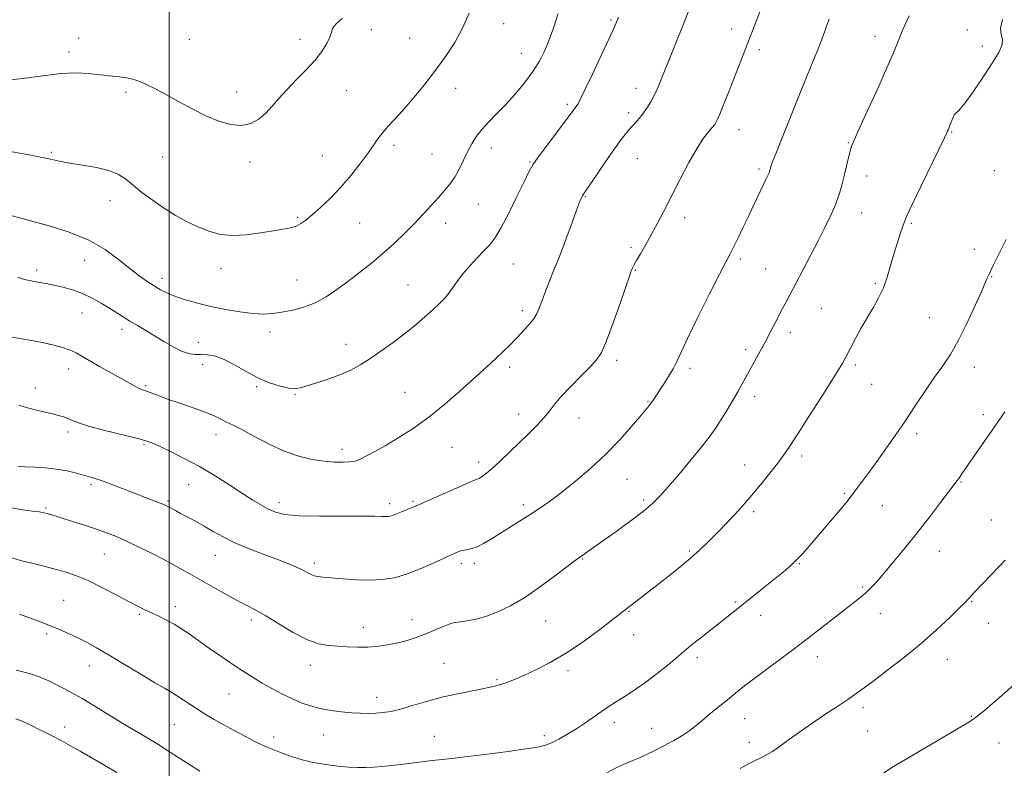
# Model space of a CAD drawing. Extents: x 2114800 to 2117700, y 339800 to 342700.
# Drawn here: x 2116448 to 2116789, y 341526 to 341785 of the extents above; entities that cross this region are included whole.
import ezdxf

# ---------------------------------------------------------------- set-up
doc = ezdxf.new("R2010")
doc.units = 0
doc.header["$MEASUREMENT"] = 0
for name, color, linetype, lineweight in [('32000', 7, 'Continuous', 0), ('DTM SPOT ELEVATION', 2, 'Continuous', 13), ('INDEX CONTOUR', 41, 'Continuous', 13), ('INTERMEDIATE CONTOUR', 44, 'Continuous', 0)]:
    doc.layers.add(name, color=color, linetype=linetype, lineweight=lineweight)

msp = doc.modelspace()

# ---------------------------------------------------------------- linework, layer by layer
at = {"layer": '32000', "flags": 128}
msp.add_lwpolyline([(2116500, 340000), (2116500, 342500)], dxfattribs=at)
at = {"layer": 'DTM SPOT ELEVATION'}
for p in [(2116652.74, 341784.92, 1022.2), (2116569.96, 341781.65, 1027.4), (2116615.65, 341783.65, 1025.2), (2116694.55, 341781.91, 1018.6), (2116776.02, 341781.51, 1012.4), (2116468.72, 341778.74, 1028.7), (2116507.03, 341778.31, 1029.1), (2116545.23, 341778.34, 1028.5), (2116583.18, 341778.74, 1027.1), (2116744.07, 341779.28, 1014.6), (2116704.11, 341774.72, 1017.6), (2116781.18, 341775.95, 1012.4), (2116465.34, 341773.89, 1028.4), (2116621.8, 341773.44, 1024.8), (2116599.12, 341761.35, 1025.3), (2116661.46, 341761.31, 1020.6), (2116485.07, 341759.95, 1027.7), (2116523.31, 341760.08, 1028.6), (2116561.42, 341760.57, 1027.2), (2116637.71, 341755.87, 1022.3), (2116658.86, 341752.96, 1020.4), (2116697.06, 341747.04, 1017.3), (2116770.57, 341746.28, 1011.9), (2116577.69, 341741.61, 1025.6), (2116611.4, 341740.69, 1023.4), (2116734.79, 341742.58, 1014.1), (2116459.21, 341739.25, 1026.2), (2116497.76, 341737.63, 1027.1), (2116552.99, 341738.12, 1026.9), (2116590.91, 341738.67, 1024.9), (2116527.97, 341735.91, 1027.5), (2116624.81, 341735.83, 1022.1), (2116661.92, 341736.99, 1019.1), (2116703.9, 341733.51, 1016.3), (2116741.22, 341731.08, 1013.4), (2116785.35, 341732.94, 1010.9), (2116643.87, 341723.95, 1019.9), (2116479.57, 341722.55, 1025.3), (2116606.86, 341721.2, 1023.1), (2116544.35, 341716.78, 1026.2), (2116739.46, 341718.29, 1013.3), (2116565.89, 341714.82, 1025.1), (2116595.55, 341714.64, 1023.4), (2116678.21, 341716.68, 1017.5), (2116756.57, 341714.65, 1011.8), (2116659.64, 341706.41, 1018.3), (2116778.37, 341705.68, 1010.6), (2116470.78, 341701.88, 1023.2), (2116619.06, 341700.65, 1021.1), (2116697.6, 341702.35, 1015.7), (2116454.24, 341698.54, 1022.4), (2116517.92, 341698.98, 1025.4), (2116661.17, 341698.48, 1017.9), (2116706.29, 341698.89, 1014.9), (2116497.49, 341695.63, 1024.5), (2116544.15, 341695.09, 1024.9), (2116582.64, 341693.39, 1022.9), (2116744.13, 341693.92, 1012.2), (2116784.42, 341696.26, 1009.9), (2116469.87, 341683.68, 1021.2), (2116622.17, 341684.47, 1020.4), (2116725.51, 341685.34, 1013.1), (2116762.86, 341682.08, 1011.1), (2116483.71, 341678.05, 1021.5), (2116534.89, 341677.16, 1023.5), (2116714.82, 341676.94, 1013.5), (2116510.04, 341673.53, 1022.7), (2116561.17, 341672.82, 1022.6), (2116699.33, 341671.05, 1014.4), (2116511.53, 341665.78, 1021.4), (2116654.78, 341667.38, 1017.6), (2116737.31, 341665.73, 1011.7), (2116465.24, 341664.33, 1019.4), (2116617.73, 341664.88, 1019.6), (2116680.13, 341664.6, 1015.6), (2116778.35, 341664.91, 1009.3), (2116742.86, 341659.05, 1011.2), (2116453.78, 341657.79, 1018.6), (2116491.93, 341658.53, 1020.2), (2116530.21, 341658.18, 1021.8), (2116543.47, 341655.58, 1021.9), (2116581.53, 341656.31, 1020.9), (2116665.61, 341653.15, 1016.1), (2116702.44, 341654.82, 1013.5), (2116620.85, 341648.72, 1018.7), (2116641.74, 341647.42, 1017.2), (2116781.51, 341648.58, 1008.4), (2116464.98, 341642.58, 1017.6), (2116758.45, 341641.93, 1009.6), (2116516.15, 341641.68, 1019.4), (2116491.35, 341638.21, 1017.8), (2116559.81, 341636.61, 1020.5), (2116597.81, 341637.27, 1019.1), (2116606.98, 341632.21, 1018.5), (2116718.69, 341634.23, 1011.6), (2116698.95, 341631.17, 1012.7), (2116658.32, 341626.23, 1015.2), (2116773.84, 341625.32, 1007.9), (2116472.97, 341624.33, 1015.7), (2116506.76, 341624.34, 1017.1), (2116733.52, 341621.37, 1010.2), (2116499.63, 341618.67, 1016.2), (2116537.94, 341618.14, 1018.5), (2116584.31, 341618.62, 1018.2), (2116664.1, 341619.05, 1014.3), (2116457.39, 341616.31, 1014.2), (2116576.21, 341617.72, 1018.4), (2116622.42, 341617.46, 1016.4), (2116702.06, 341615.02, 1011.7), (2116746.65, 341617.07, 1009.1), (2116784.27, 341612.14, 1006.8), (2116679.91, 341601.36, 1012.2), (2116766.3, 341601.3, 1007.3), (2116477.61, 341600.35, 1013.1), (2116515.97, 341599.91, 1015.2), (2116643.03, 341598.63, 1013.9), (2116550.19, 341597.29, 1016.4), (2116601.07, 341597.16, 1015.6), (2116605.55, 341597.13, 1015.6), (2116717.92, 341597.09, 1009.9), (2116739.74, 341588.98, 1008.2), (2116463.53, 341584.31, 1010.9), (2116777.5, 341583.94, 1005.9), (2116502.09, 341582.21, 1012.5), (2116659.01, 341580.57, 1011.9), (2116695.73, 341583.73, 1010.2), (2116489.84, 341579.57, 1011.8), (2116528.44, 341577.57, 1013.6), (2116583.94, 341577.63, 1014.6), (2116630.13, 341577.2, 1013.2), (2116704.56, 341579.23, 1009.4), (2116745.9, 341579.76, 1007.3), (2116567.13, 341575.05, 1014.6), (2116783.3, 341576.36, 1005.3), (2116457.68, 341572.72, 1009.7), (2116660.58, 341572.45, 1011.4), (2116682.59, 341564.52, 1009.6), (2116724.14, 341564.85, 1007.4), (2116769.07, 341564, 1005.3), (2116472.37, 341561.66, 1009.3), (2116548.78, 341561.93, 1013.4), (2116595.05, 341562.53, 1012.9), (2116613.31, 341556.95, 1012.2), (2116637.94, 341560.08, 1011.6), (2116520.64, 341551.95, 1011.1), (2116571.78, 341550.81, 1012.6), (2116739.87, 341547.22, 1005.6), (2116699, 341543.44, 1007.2), (2116777.32, 341544.28, 1004.1), (2116463.9, 341540.6, 1006.6), (2116501.79, 341541.4, 1009.1), (2116653.92, 341542.16, 1009.5), (2116666.82, 341540.09, 1008.8), (2116536.19, 341537.12, 1010.5), (2116553.43, 341537.84, 1011.2), (2116591.71, 341537.36, 1010.9), (2116629.7, 341537.52, 1010.4), (2116741.43, 341539.16, 1005.1), (2116700.58, 341535.22, 1006.6), (2116786.88, 341535.09, 1003.2)]:
    msp.add_point(p, dxfattribs=at)
at = {"layer": 'INDEX CONTOUR'}
for points in [[(2116444.283, 341675.589, 1020), (2116449.059, 341674.812, 1020), (2116453.092, 341674.105, 1020), (2116456.691, 341673.381, 1020), (2116460.085, 341672.573, 1020), (2116463.169, 341671.705, 1020), (2116465.754, 341670.818, 1020), (2116467.791, 341669.912, 1020), (2116469.778, 341668.811, 1020), (2116472.352, 341667.293, 1020), (2116475.912, 341665.244, 1020), (2116486.274, 341659.378, 1020), (2116488.134, 341658.339, 1020), (2116489.428, 341657.671, 1020), (2116490.43, 341657.244, 1020), (2116492.561, 341656.495, 1020), (2116496.503, 341655.002, 1020), (2116499.764, 341653.836, 1020), (2116504.032, 341652.387, 1020), (2116508.65, 341650.808, 1020), (2116512.784, 341649.294, 1020), (2116515.8, 341648.003, 1020), (2116517.866, 341646.969, 1020), (2116519.355, 341646.191, 1020), (2116522.404, 341644.821, 1020), (2116525.145, 341643.421, 1020), (2116529.297, 341641.138, 1020), (2116534.396, 341638.431, 1020), (2116539.761, 341635.94, 1020), (2116544.822, 341634.166, 1020), (2116549.439, 341633.066, 1020), (2116553.577, 341632.457, 1020), (2116557.191, 341632.173, 1020), (2116560.17, 341632.113, 1020), (2116562.39, 341632.19, 1020), (2116563.838, 341632.353, 1020), (2116564.95, 341632.682, 1020), (2116566.273, 341633.292, 1020), (2116568.271, 341634.293, 1020), (2116571.072, 341635.772, 1020), (2116574.722, 341637.812, 1020), (2116579.212, 341640.481, 1020), (2116584.321, 341643.783, 1020), (2116589.775, 341647.708, 1020), (2116595.28, 341652.155, 1020), (2116600.459, 341656.664, 1020), (2116611.099, 341666.259, 1020), (2116613.408, 341668.377, 1020), (2116615.617, 341670.467, 1020), (2116617.81, 341672.614, 1020), (2116620.018, 341674.844, 1020), (2116622.23, 341677.16, 1020), (2116624.277, 341679.452, 1020), (2116625.946, 341681.583, 1020), (2116627.116, 341683.51, 1020), (2116628.025, 341685.554, 1020), (2116630.271, 341691.466, 1020), (2116631.668, 341695.056, 1020), (2116632.926, 341698.207, 1020), (2116634.754, 341702.641, 1020), (2116635.891, 341705.594, 1020), (2116637.498, 341709.97, 1020), (2116639.292, 341714.922, 1020), (2116640.869, 341719.239, 1020), (2116641.923, 341722.005, 1020), (2116642.539, 341723.477, 1020), (2116642.905, 341724.208, 1020), (2116643.245, 341724.77, 1020), (2116643.944, 341725.808, 1020), (2116647.942, 341731.685, 1020), (2116651.009, 341736.17, 1020), (2116653.976, 341740.421, 1020), (2116656.334, 341743.649, 1020), (2116658.161, 341745.982, 1020), (2116659.684, 341747.78, 1020), (2116661.097, 341749.365, 1020), (2116662.463, 341750.92, 1020), (2116663.815, 341752.591, 1020), (2116665.174, 341754.5, 1020), (2116666.518, 341756.668, 1020), (2116667.818, 341759.091, 1020), (2116669.097, 341761.868, 1020), (2116670.607, 341765.506, 1020), (2116678.414, 341785.029, 1020), (2116681.128, 341791.868, 1020)], [(2116448.246, 341579.53, 1010), (2116455.684, 341576.761, 1010), (2116461.234, 341574.602, 1010), (2116465.225, 341572.919, 1010), (2116468.402, 341571.428, 1010), (2116471.465, 341569.849, 1010), (2116474.92, 341567.923, 1010), (2116479.226, 341565.399, 1010), (2116484.59, 341562.178, 1010), (2116490.217, 341558.785, 1010), (2116495.06, 341555.895, 1010), (2116498.374, 341553.983, 1010), (2116500.628, 341552.704, 1010), (2116502.593, 341551.514, 1010), (2116504.879, 341549.992, 1010), (2116507.451, 341548.233, 1010), (2116510.113, 341546.46, 1010), (2116512.744, 341544.828, 1010), (2116515.526, 341543.218, 1010), (2116518.714, 341541.442, 1010), (2116522.449, 341539.392, 1010), (2116526.399, 341537.27, 1010), (2116530.119, 341535.354, 1010), (2116533.295, 341533.846, 1010), (2116536.156, 341532.634, 1010), (2116539.063, 341531.527, 1010), (2116542.312, 341530.387, 1010), (2116545.938, 341529.275, 1010), (2116549.912, 341528.307, 1010), (2116554.147, 341527.57, 1010), (2116558.34, 341527.055, 1010), (2116562.134, 341526.727, 1010), (2116565.291, 341526.554, 1010), (2116568.046, 341526.528, 1010), (2116570.759, 341526.644, 1010), (2116573.705, 341526.89, 1010), (2116576.848, 341527.233, 1010), (2116580.071, 341527.632, 1010), (2116586.536, 341528.471, 1010), (2116589.88, 341528.877, 1010), (2116597.728, 341529.737, 1010), (2116603.192, 341530.366, 1010), (2116610.055, 341531.211, 1010), (2116617.247, 341532.142, 1010), (2116623.382, 341532.981, 1010), (2116627.467, 341533.621, 1010), (2116630.091, 341534.239, 1010), (2116632.238, 341535.079, 1010), (2116634.703, 341536.33, 1010), (2116637.53, 341537.954, 1010), (2116640.575, 341539.855, 1010), (2116643.689, 341541.925, 1010), (2116646.7, 341544, 1010), (2116649.433, 341545.903, 1010), (2116651.782, 341547.514, 1010), (2116653.929, 341548.936, 1010), (2116656.124, 341550.329, 1010), (2116658.596, 341551.861, 1010), (2116661.472, 341553.715, 1010), (2116664.855, 341556.086, 1010), (2116668.717, 341559.029, 1010), (2116672.506, 341562.064, 1010), (2116675.537, 341564.578, 1010), (2116678.742, 341567.349, 1010), (2116680.501, 341568.809, 1010), (2116683.333, 341571.064, 1010), (2116693.273, 341578.882, 1010), (2116706.065, 341589.096, 1010), (2116709.512, 341591.873, 1010), (2116712.393, 341594.237, 1010), (2116714.808, 341596.323, 1010), (2116716.966, 341598.361, 1010), (2116719.075, 341600.569, 1010), (2116721.334, 341603.117, 1010), (2116723.943, 341606.158, 1010), (2116730.041, 341613.333, 1010), (2116732.599, 341616.383, 1010), (2116734.299, 341618.464, 1010), (2116735.467, 341619.96, 1010), (2116738.129, 341623.453, 1010), (2116740.217, 341626.221, 1010), (2116742.963, 341629.949, 1010), (2116746.394, 341634.721, 1010), (2116750.255, 341640.207, 1010), (2116754.219, 341645.969, 1010), (2116758.005, 341651.605, 1010), (2116761.507, 341656.848, 1010), (2116764.663, 341661.467, 1010), (2116767.464, 341665.406, 1010), (2116770.113, 341669.318, 1010), (2116772.867, 341674.03, 1010), (2116775.861, 341680.012, 1010), (2116778.749, 341686.303, 1010), (2116781.063, 341691.584, 1010), (2116782.523, 341694.98, 1010), (2116783.595, 341697.388, 1010), (2116784.932, 341700.151, 1010), (2116786.991, 341704.233, 1010), (2116789.453, 341709.085, 1010)]]:
    msp.add_polyline3d(points, dxfattribs=at)
at = {"layer": 'INTERMEDIATE CONTOUR'}
for points in [[(2116447.973, 341651.807, 1018), (2116451.056, 341650.899, 1018), (2116454.136, 341650.103, 1018), (2116457.075, 341649.405, 1018), (2116459.666, 341648.803, 1018), (2116461.763, 341648.281, 1018), (2116463.472, 341647.78, 1018), (2116464.963, 341647.225, 1018), (2116466.491, 341646.547, 1018), (2116468.659, 341645.684, 1018), (2116472.157, 341644.575, 1018), (2116477.33, 341643.212, 1018), (2116488.195, 341640.548, 1018), (2116491.546, 341639.636, 1018), (2116493.953, 341638.778, 1018), (2116496.605, 341637.601, 1018), (2116500.419, 341635.808, 1018), (2116505.205, 341633.432, 1018), (2116510.499, 341630.583, 1018), (2116515.857, 341627.41, 1018), (2116520.927, 341624.211, 1018), (2116525.377, 341621.32, 1018), (2116528.974, 341618.999, 1018), (2116531.879, 341617.209, 1018), (2116534.351, 341615.84, 1018), (2116536.763, 341614.797, 1018), (2116539.946, 341614.058, 1018), (2116544.841, 341613.619, 1018), (2116551.927, 341613.455, 1018), (2116559.825, 341613.455, 1018), (2116566.689, 341613.49, 1018), (2116571.128, 341613.46, 1018), (2116573.556, 341613.392, 1018), (2116574.841, 341613.341, 1018), (2116575.728, 341613.359, 1018), (2116576.466, 341613.464, 1018), (2116577.185, 341613.669, 1018), (2116578.003, 341613.983, 1018), (2116580.278, 341614.933, 1018), (2116581.95, 341615.6, 1018), (2116584.39, 341616.592, 1018), (2116588.02, 341618.138, 1018), (2116592.983, 341620.325, 1018), (2116598.296, 341622.69, 1018), (2116602.696, 341624.633, 1018), (2116605.271, 341625.726, 1018), (2116606.511, 341626.232, 1018), (2116607.259, 341626.585, 1018), (2116608.238, 341627.182, 1018), (2116609.701, 341628.262, 1018), (2116611.781, 341630.027, 1018), (2116614.538, 341632.585, 1018), (2116617.743, 341635.674, 1018), (2116624.311, 341642.073, 1018), (2116627.197, 341644.948, 1018), (2116629.577, 341647.483, 1018), (2116631.407, 341649.688, 1018), (2116633.171, 341651.928, 1018), (2116635.486, 341654.659, 1018), (2116638.732, 341658.141, 1018), (2116642.353, 341661.858, 1018), (2116645.556, 341665.097, 1018), (2116647.791, 341667.487, 1018), (2116649.47, 341670.017, 1018), (2116651.244, 341674.014, 1018), (2116653.56, 341680.26, 1018), (2116656.032, 341687.352, 1018), (2116659.239, 341696.78, 1018), (2116659.75, 341698.232, 1018), (2116659.969, 341698.762, 1018), (2116660.229, 341699.298, 1018), (2116660.722, 341700.222, 1018), (2116661.601, 341701.777, 1018), (2116662.972, 341704.136, 1018), (2116664.73, 341707.19, 1018), (2116666.72, 341710.756, 1018), (2116668.833, 341714.708, 1018), (2116671.137, 341719.152, 1018), (2116676.698, 341729.999, 1018), (2116679.734, 341735.742, 1018), (2116682.522, 341740.655, 1018), (2116684.791, 341744.124, 1018), (2116686.526, 341746.361, 1018), (2116687.773, 341747.784, 1018), (2116688.628, 341748.851, 1018), (2116689.379, 341750.176, 1018), (2116690.363, 341752.41, 1018), (2116691.818, 341755.986, 1018), (2116693.593, 341760.457, 1018), (2116701.713, 341781.275, 1018), (2116704.8, 341789.294, 1018)], [(2116442.948, 341764.005, 1028), (2116449.446, 341764.712, 1028), (2116456.198, 341765.718, 1028), (2116462.505, 341766.514, 1028), (2116467.791, 341766.725, 1028), (2116471.985, 341766.506, 1028), (2116475.141, 341766.146, 1028), (2116477.372, 341765.876, 1028), (2116479.008, 341765.696, 1028), (2116481.973, 341765.384, 1028), (2116483.6, 341765.181, 1028), (2116485.23, 341764.927, 1028), (2116486.816, 341764.598, 1028), (2116488.478, 341764.124, 1028), (2116490.38, 341763.426, 1028), (2116492.68, 341762.421, 1028), (2116495.516, 341761.026, 1028), (2116499.022, 341759.16, 1028), (2116503.249, 341756.811, 1028), (2116507.92, 341754.265, 1028), (2116512.671, 341751.882, 1028), (2116517.19, 341749.99, 1028), (2116521.344, 341748.802, 1028), (2116525.047, 341748.502, 1028), (2116528.245, 341749.199, 1028), (2116531.008, 341750.703, 1028), (2116533.439, 341752.751, 1028), (2116535.672, 341755.128, 1028), (2116537.972, 341757.813, 1028), (2116540.636, 341760.832, 1028), (2116543.833, 341764.171, 1028), (2116547.22, 341767.645, 1028), (2116550.324, 341771.026, 1028), (2116552.758, 341774.113, 1028), (2116554.486, 341776.804, 1028), (2116555.553, 341779.025, 1028), (2116556.098, 341780.757, 1028), (2116556.617, 341782.214, 1028), (2116557.699, 341783.666, 1028), (2116559.811, 341785.469, 1028)], [(2116444.064, 341599.455, 1012), (2116448.618, 341598.178, 1012), (2116452.987, 341597.046, 1012), (2116457.104, 341596.008, 1012), (2116460.9, 341595.039, 1012), (2116464.391, 341594.07, 1012), (2116467.929, 341592.873, 1012), (2116471.954, 341591.177, 1012), (2116476.702, 341588.845, 1012), (2116481.621, 341586.264, 1012), (2116485.957, 341583.954, 1012), (2116489.18, 341582.294, 1012), (2116491.636, 341581.1, 1012), (2116496.394, 341578.865, 1012), (2116499.064, 341577.536, 1012), (2116501.706, 341576.094, 1012), (2116504.218, 341574.539, 1012), (2116506.878, 341572.733, 1012), (2116513.984, 341567.755, 1012), (2116518.264, 341564.792, 1012), (2116522.36, 341561.992, 1012), (2116525.878, 341559.639, 1012), (2116529.017, 341557.629, 1012), (2116532.126, 341555.758, 1012), (2116535.463, 341553.875, 1012), (2116538.937, 341552.043, 1012), (2116542.366, 341550.378, 1012), (2116545.634, 341548.973, 1012), (2116548.869, 341547.832, 1012), (2116552.262, 341546.934, 1012), (2116555.924, 341546.257, 1012), (2116559.646, 341545.777, 1012), (2116563.14, 341545.465, 1012), (2116566.192, 341545.299, 1012), (2116568.893, 341545.262, 1012), (2116571.412, 341545.343, 1012), (2116573.934, 341545.551, 1012), (2116576.717, 341545.987, 1012), (2116580.04, 341546.774, 1012), (2116584.131, 341547.977, 1012), (2116589.02, 341549.44, 1012), (2116594.689, 341550.945, 1012), (2116600.986, 341552.32, 1012), (2116607.228, 341553.567, 1012), (2116612.599, 341554.727, 1012), (2116616.56, 341555.859, 1012), (2116619.696, 341557.08, 1012), (2116622.866, 341558.521, 1012), (2116626.781, 341560.331, 1012), (2116631.528, 341562.731, 1012), (2116637.043, 341565.957, 1012), (2116643.114, 341570.059, 1012), (2116648.937, 341574.323, 1012), (2116653.559, 341577.846, 1012), (2116671.48, 341591.802, 1012), (2116675.961, 341595.362, 1012), (2116680.119, 341598.785, 1012), (2116683.543, 341601.801, 1012), (2116686.544, 341604.672, 1012), (2116689.616, 341607.793, 1012), (2116693.128, 341611.459, 1012), (2116696.942, 341615.564, 1012), (2116700.798, 341619.9, 1012), (2116704.45, 341624.245, 1012), (2116707.711, 341628.316, 1012), (2116710.407, 341631.816, 1012), (2116712.514, 341634.671, 1012), (2116714.592, 341637.683, 1012), (2116717.348, 341641.881, 1012), (2116721.207, 341647.863, 1012), (2116725.466, 341654.516, 1012), (2116729.137, 341660.302, 1012), (2116731.481, 341664.063, 1012), (2116732.745, 341666.169, 1012), (2116733.421, 341667.373, 1012), (2116733.96, 341668.374, 1012), (2116737.252, 341674.66, 1012), (2116739.204, 341678.294, 1012), (2116741.321, 341682.046, 1012), (2116743.402, 341685.529, 1012), (2116745.324, 341688.872, 1012), (2116746.982, 341692.333, 1012), (2116748.317, 341696.097, 1012), (2116749.447, 341700.051, 1012), (2116750.537, 341704.007, 1012), (2116751.696, 341707.762, 1012), (2116752.806, 341711.05, 1012), (2116754.317, 341715.366, 1012), (2116755.18, 341717.457, 1012), (2116756.918, 341721.203, 1012), (2116759.893, 341727.387, 1012), (2116768.052, 341744.183, 1012), (2116768.765, 341745.686, 1012), (2116769.183, 341746.63, 1012), (2116769.446, 341747.261, 1012), (2116769.826, 341748.241, 1012), (2116770.343, 341749.62, 1012), (2116770.927, 341751.07, 1012), (2116771.487, 341752.17, 1012), (2116772.033, 341752.748, 1012), (2116772.987, 341753.62, 1012), (2116774.869, 341755.854, 1012), (2116777.964, 341760.108, 1012), (2116781.595, 341765.417, 1012), (2116784.849, 341770.408, 1012), (2116786.995, 341774.024, 1012), (2116788.043, 341776.466, 1012), (2116788.184, 341778.251, 1012), (2116787.726, 341779.909, 1012), (2116787.425, 341782.024, 1012), (2116788.149, 341785.194, 1012)], [(2116444.925, 341616.413, 1014), (2116449.324, 341615.674, 1014), (2116452.792, 341615.233, 1014), (2116455.14, 341614.901, 1014), (2116456.667, 341614.613, 1014), (2116457.795, 341614.334, 1014), (2116458.945, 341614.016, 1014), (2116460.541, 341613.54, 1014), (2116463.005, 341612.776, 1014), (2116466.577, 341611.646, 1014), (2116470.754, 341610.301, 1014), (2116474.847, 341608.947, 1014), (2116478.384, 341607.709, 1014), (2116481.743, 341606.392, 1014), (2116485.518, 341604.719, 1014), (2116490.097, 341602.518, 1014), (2116495.038, 341600.033, 1014), (2116499.696, 341597.613, 1014), (2116503.624, 341595.502, 1014), (2116507.183, 341593.521, 1014), (2116515.254, 341588.924, 1014), (2116519.732, 341586.396, 1014), (2116523.773, 341584.175, 1014), (2116529.972, 341580.922, 1014), (2116533.429, 341578.951, 1014), (2116537.89, 341576.234, 1014), (2116542.868, 341573.281, 1014), (2116547.625, 341570.814, 1014), (2116551.611, 341569.367, 1014), (2116555.02, 341568.718, 1014), (2116558.235, 341568.457, 1014), (2116561.569, 341568.258, 1014), (2116565.071, 341568.138, 1014), (2116568.724, 341568.198, 1014), (2116572.481, 341568.51, 1014), (2116576.17, 341569.043, 1014), (2116579.592, 341569.736, 1014), (2116582.621, 341570.545, 1014), (2116585.415, 341571.481, 1014), (2116588.207, 341572.571, 1014), (2116591.129, 341573.8, 1014), (2116593.916, 341574.988, 1014), (2116596.2, 341575.913, 1014), (2116597.775, 341576.43, 1014), (2116599.069, 341576.683, 1014), (2116600.669, 341576.894, 1014), (2116603.034, 341577.262, 1014), (2116606.101, 341577.899, 1014), (2116609.679, 341578.893, 1014), (2116613.626, 341580.35, 1014), (2116618.013, 341582.443, 1014), (2116622.962, 341585.356, 1014), (2116628.429, 341589.106, 1014), (2116633.702, 341593.014, 1014), (2116637.907, 341596.232, 1014), (2116640.425, 341598.141, 1014), (2116641.668, 341599.043, 1014), (2116642.916, 341599.876, 1014), (2116643.646, 341600.379, 1014), (2116654.923, 341608.433, 1014), (2116659.744, 341611.926, 1014), (2116664.061, 341615.191, 1014), (2116667.173, 341617.811, 1014), (2116669.682, 341620.338, 1014), (2116672.516, 341623.564, 1014), (2116676.312, 341627.999, 1014), (2116680.527, 341632.997, 1014), (2116684.326, 341637.629, 1014), (2116687.098, 341641.219, 1014), (2116689.121, 341644.108, 1014), (2116690.897, 341646.891, 1014), (2116692.813, 341650.011, 1014), (2116694.788, 341653.299, 1014), (2116696.623, 341656.431, 1014), (2116698.185, 341659.185, 1014), (2116704.395, 341670.473, 1014), (2116706.224, 341673.881, 1014), (2116708.061, 341677.412, 1014), (2116709.85, 341680.897, 1014), (2116711.535, 341684.15, 1014), (2116713.109, 341687.102, 1014), (2116714.759, 341690.158, 1014), (2116716.72, 341693.84, 1014), (2116719.142, 341698.487, 1014), (2116724.476, 341708.861, 1014), (2116726.856, 341713.522, 1014), (2116728.882, 341717.68, 1014), (2116730.516, 341721.458, 1014), (2116731.749, 341724.973, 1014), (2116732.69, 341728.302, 1014), (2116733.478, 341731.518, 1014), (2116734.897, 341737.444, 1014), (2116735.458, 341739.68, 1014), (2116735.95, 341741.337, 1014), (2116736.805, 341743.45, 1014), (2116738.555, 341747.313, 1014), (2116741.498, 341753.702, 1014), (2116744.995, 341761.333, 1014), (2116748.173, 341768.404, 1014), (2116750.406, 341773.609, 1014), (2116752.052, 341777.627, 1014), (2116753.716, 341781.635, 1014), (2116755.82, 341786.444, 1014)], [(2116445.656, 341739.386, 1026), (2116451.015, 341738.435, 1026), (2116455.517, 341737.576, 1026), (2116458.999, 341736.828, 1026), (2116462.081, 341736.152, 1026), (2116465.575, 341735.501, 1026), (2116470.019, 341734.816, 1026), (2116474.838, 341734.004, 1026), (2116479.179, 341732.964, 1026), (2116482.44, 341731.609, 1026), (2116485.02, 341729.904, 1026), (2116487.566, 341727.829, 1026), (2116490.598, 341725.398, 1026), (2116494.119, 341722.755, 1026), (2116498.005, 341720.08, 1026), (2116502.119, 341717.538, 1026), (2116506.275, 341715.247, 1026), (2116510.276, 341713.313, 1026), (2116514.02, 341711.833, 1026), (2116517.787, 341710.878, 1026), (2116521.952, 341710.513, 1026), (2116526.722, 341710.745, 1026), (2116531.623, 341711.35, 1026), (2116536.013, 341712.049, 1026), (2116539.406, 341712.629, 1026), (2116541.933, 341713.154, 1026), (2116543.881, 341713.754, 1026), (2116545.55, 341714.572, 1026), (2116547.291, 341715.791, 1026), (2116549.471, 341717.601, 1026), (2116552.345, 341720.146, 1026), (2116555.734, 341723.363, 1026), (2116559.353, 341727.14, 1026), (2116562.92, 341731.306, 1026), (2116566.185, 341735.465, 1026), (2116568.904, 341739.161, 1026), (2116572.5, 341744.329, 1026), (2116573.956, 341746.241, 1026), (2116575.616, 341748.109, 1026), (2116577.729, 341750.352, 1026), (2116580.527, 341753.418, 1026), (2116584.121, 341757.591, 1026), (2116588.15, 341762.495, 1026), (2116592.136, 341767.591, 1026), (2116595.687, 341772.469, 1026), (2116598.764, 341777.244, 1026), (2116601.416, 341782.157, 1026), (2116603.687, 341787.324, 1026)], [(2116445.688, 341717.328, 1024), (2116448.387, 341716.564, 1024), (2116452.559, 341715.433, 1024), (2116458.523, 341713.8, 1024), (2116465.442, 341711.622, 1024), (2116472.196, 341708.879, 1024), (2116477.887, 341705.627, 1024), (2116482.53, 341702.224, 1024), (2116486.365, 341699.098, 1024), (2116489.61, 341696.584, 1024), (2116492.395, 341694.622, 1024), (2116494.828, 341693.054, 1024), (2116497.056, 341691.732, 1024), (2116499.384, 341690.549, 1024), (2116502.155, 341689.408, 1024), (2116505.635, 341688.236, 1024), (2116509.776, 341687.057, 1024), (2116514.456, 341685.921, 1024), (2116519.494, 341684.886, 1024), (2116524.482, 341684.043, 1024), (2116528.955, 341683.493, 1024), (2116532.61, 341683.311, 1024), (2116535.791, 341683.471, 1024), (2116539.004, 341683.922, 1024), (2116542.628, 341684.639, 1024), (2116546.539, 341685.705, 1024), (2116550.485, 341687.232, 1024), (2116554.28, 341689.29, 1024), (2116558.01, 341691.797, 1024), (2116561.826, 341694.63, 1024), (2116565.829, 341697.68, 1024), (2116569.916, 341700.897, 1024), (2116573.935, 341704.241, 1024), (2116577.759, 341707.672, 1024), (2116581.355, 341711.124, 1024), (2116584.714, 341714.529, 1024), (2116587.823, 341717.811, 1024), (2116590.641, 341720.872, 1024), (2116593.124, 341723.608, 1024), (2116595.25, 341725.982, 1024), (2116597.09, 341728.227, 1024), (2116598.74, 341730.646, 1024), (2116600.282, 341733.445, 1024), (2116601.759, 341736.464, 1024), (2116603.204, 341739.446, 1024), (2116604.668, 341742.198, 1024), (2116606.281, 341744.763, 1024), (2116608.192, 341747.244, 1024), (2116610.515, 341749.761, 1024), (2116613.237, 341752.499, 1024), (2116616.307, 341755.656, 1024), (2116619.628, 341759.341, 1024), (2116622.904, 341763.294, 1024), (2116625.79, 341767.161, 1024), (2116628.045, 341770.716, 1024), (2116629.834, 341774.224, 1024), (2116631.424, 341778.077, 1024), (2116633.018, 341782.515, 1024), (2116634.554, 341787.171, 1024)], [(2116447.672, 341696.09, 1022), (2116449.921, 341695.314, 1022), (2116451.664, 341694.882, 1022), (2116453.311, 341694.594, 1022), (2116455.21, 341694.279, 1022), (2116457.472, 341693.871, 1022), (2116460.146, 341693.33, 1022), (2116463.244, 341692.615, 1022), (2116466.61, 341691.664, 1022), (2116470.049, 341690.414, 1022), (2116473.381, 341688.842, 1022), (2116476.499, 341687.096, 1022), (2116479.311, 341685.363, 1022), (2116484.079, 341682.315, 1022), (2116486.436, 341680.858, 1022), (2116489.035, 341679.327, 1022), (2116491.885, 341677.667, 1022), (2116494.95, 341675.829, 1022), (2116498.163, 341673.83, 1022), (2116501.332, 341671.935, 1022), (2116504.233, 341670.474, 1022), (2116506.718, 341669.676, 1022), (2116508.931, 341669.373, 1022), (2116511.09, 341669.298, 1022), (2116513.402, 341669.18, 1022), (2116516.016, 341668.728, 1022), (2116519.07, 341667.649, 1022), (2116522.644, 341665.781, 1022), (2116526.588, 341663.488, 1022), (2116530.697, 341661.269, 1022), (2116534.743, 341659.533, 1022), (2116538.424, 341658.349, 1022), (2116541.416, 341657.695, 1022), (2116543.578, 341657.548, 1022), (2116545.499, 341657.864, 1022), (2116547.952, 341658.596, 1022), (2116551.46, 341659.684, 1022), (2116555.57, 341661.022, 1022), (2116559.58, 341662.489, 1022), (2116562.989, 341664.017, 1022), (2116566.093, 341665.744, 1022), (2116569.391, 341667.858, 1022), (2116573.234, 341670.481, 1022), (2116577.4, 341673.46, 1022), (2116581.521, 341676.571, 1022), (2116585.28, 341679.608, 1022), (2116588.563, 341682.425, 1022), (2116591.309, 341684.89, 1022), (2116593.492, 341686.935, 1022), (2116595.25, 341688.743, 1022), (2116596.757, 341690.558, 1022), (2116598.195, 341692.586, 1022), (2116599.768, 341694.865, 1022), (2116601.689, 341697.397, 1022), (2116604.069, 341700.134, 1022), (2116606.626, 341702.84, 1022), (2116608.977, 341705.236, 1022), (2116610.878, 341707.234, 1022), (2116612.644, 341709.527, 1022), (2116614.729, 341713.004, 1022), (2116617.412, 341718.17, 1022), (2116620.267, 341723.996, 1022), (2116622.698, 341729.073, 1022), (2116624.33, 341732.429, 1022), (2116625.7, 341734.85, 1022), (2116627.57, 341737.559, 1022), (2116630.436, 341741.403, 1022), (2116636.596, 341749.485, 1022), (2116638.419, 341751.905, 1022), (2116641.013, 341755.429, 1022), (2116641.391, 341756.035, 1022), (2116642.163, 341757.529, 1022), (2116643.747, 341760.783, 1022), (2116646.362, 341766.253, 1022), (2116649.423, 341772.716, 1022), (2116652.146, 341778.527, 1022), (2116653.99, 341782.585, 1022), (2116655.391, 341785.947, 1022)], [(2116447.673, 341630.601, 1016), (2116450.236, 341630.455, 1016), (2116453.499, 341630.337, 1016), (2116457.223, 341630.14, 1016), (2116461.061, 341629.747, 1016), (2116464.699, 341629.089, 1016), (2116467.945, 341628.3, 1016), (2116472.746, 341626.988, 1016), (2116474.729, 341626.404, 1016), (2116477.176, 341625.566, 1016), (2116480.495, 341624.311, 1016), (2116488.278, 341621.256, 1016), (2116491.796, 341619.897, 1016), (2116496.928, 341617.931, 1016), (2116498.357, 341617.35, 1016), (2116499.276, 341616.93, 1016), (2116500.027, 341616.534, 1016), (2116502.162, 341615.36, 1016), (2116503.908, 341614.428, 1016), (2116506.262, 341613.192, 1016), (2116509.065, 341611.696, 1016), (2116512.094, 341610.005, 1016), (2116515.212, 341608.182, 1016), (2116518.637, 341606.263, 1016), (2116522.677, 341604.28, 1016), (2116527.477, 341602.275, 1016), (2116532.552, 341600.339, 1016), (2116537.252, 341598.576, 1016), (2116541.063, 341597.066, 1016), (2116543.994, 341595.807, 1016), (2116546.186, 341594.772, 1016), (2116549.047, 341593.301, 1016), (2116550.174, 341592.854, 1016), (2116551.448, 341592.574, 1016), (2116553.264, 341592.367, 1016), (2116560.046, 341591.775, 1016), (2116564.754, 341591.446, 1016), (2116569.491, 341591.305, 1016), (2116573.759, 341591.509, 1016), (2116577.804, 341592.176, 1016), (2116582.06, 341593.411, 1016), (2116586.759, 341595.22, 1016), (2116591.316, 341597.207, 1016), (2116597.095, 341599.864, 1016), (2116599.745, 341601.021, 1016), (2116600.792, 341601.414, 1016), (2116601.963, 341601.735, 1016), (2116603.223, 341601.942, 1016), (2116604.679, 341602.232, 1016), (2116606.477, 341602.861, 1016), (2116608.731, 341604.02, 1016), (2116611.439, 341605.643, 1016), (2116614.567, 341607.599, 1016), (2116621.677, 341612.014, 1016), (2116625.207, 341614.245, 1016), (2116628.509, 341616.418, 1016), (2116631.904, 341618.811, 1016), (2116635.825, 341621.781, 1016), (2116640.554, 341625.579, 1016), (2116645.767, 341630.039, 1016), (2116650.99, 341634.894, 1016), (2116655.775, 341639.824, 1016), (2116659.792, 341644.306, 1016), (2116662.736, 341647.766, 1016), (2116664.432, 341649.816, 1016), (2116665.224, 341650.809, 1016), (2116666.28, 341652.172, 1016), (2116666.734, 341652.785, 1016), (2116667.303, 341653.608, 1016), (2116670.895, 341658.986, 1016), (2116672.671, 341661.743, 1016), (2116674.264, 341664.426, 1016), (2116675.502, 341666.879, 1016), (2116676.905, 341669.97, 1016), (2116679.17, 341674.824, 1016), (2116682.705, 341682.044, 1016), (2116686.758, 341690.136, 1016), (2116690.288, 341697.087, 1016), (2116692.545, 341701.455, 1016), (2116693.932, 341704.098, 1016), (2116695.143, 341706.451, 1016), (2116696.708, 341709.612, 1016), (2116698.517, 341713.348, 1016), (2116700.297, 341717.092, 1016), (2116701.833, 341720.388, 1016), (2116703.144, 341723.228, 1016), (2116704.309, 341725.714, 1016), (2116705.379, 341727.917, 1016), (2116706.302, 341729.78, 1016), (2116706.999, 341731.217, 1016), (2116707.423, 341732.184, 1016), (2116707.645, 341732.817, 1016), (2116707.904, 341733.821, 1016), (2116708.189, 341734.696, 1016), (2116708.766, 341736.246, 1016), (2116709.74, 341738.711, 1016), (2116712.633, 341745.948, 1016), (2116716.304, 341755.236, 1016), (2116718.392, 341760.415, 1016), (2116720.606, 341765.778, 1016), (2116722.727, 341770.876, 1016), (2116724.491, 341775.188, 1016), (2116725.721, 341778.365, 1016), (2116726.586, 341780.76, 1016), (2116727.339, 341782.897, 1016), (2116728.22, 341785.274, 1016)], [(2116651.311, 341524.783, 1008), (2116654.597, 341526.407, 1008), (2116657.6, 341527.783, 1008), (2116660.275, 341528.944, 1008), (2116662.646, 341529.956, 1008), (2116665.013, 341531.008, 1008), (2116667.749, 341532.321, 1008), (2116671.067, 341534.032, 1008), (2116674.559, 341535.944, 1008), (2116677.656, 341537.773, 1008), (2116679.983, 341539.338, 1008), (2116681.922, 341540.856, 1008), (2116684.044, 341542.641, 1008), (2116686.767, 341544.908, 1008), (2116689.878, 341547.465, 1008), (2116693.009, 341550.014, 1008), (2116695.933, 341552.37, 1008), (2116698.987, 341554.774, 1008), (2116702.647, 341557.575, 1008), (2116707.172, 341560.966, 1008), (2116716.122, 341567.616, 1008), (2116719.146, 341569.889, 1008), (2116721.543, 341571.732, 1008), (2116734.519, 341581.885, 1008), (2116737.2, 341583.965, 1008), (2116739.267, 341585.604, 1008), (2116740.986, 341587.065, 1008), (2116742.636, 341588.634, 1008), (2116744.545, 341590.667, 1008), (2116747.056, 341593.539, 1008), (2116750.399, 341597.505, 1008), (2116754.367, 341602.335, 1008), (2116758.642, 341607.68, 1008), (2116762.887, 341613.143, 1008), (2116766.698, 341618.141, 1008), (2116772.463, 341625.746, 1008), (2116773.114, 341626.632, 1008), (2116773.848, 341627.687, 1008), (2116776.634, 341631.745, 1008), (2116784.576, 341643.178, 1008), (2116788.948, 341649.514, 1008)], [(2116697.397, 341526.254, 1006), (2116701.915, 341528.599, 1006), (2116705.03, 341530.172, 1006), (2116707.141, 341531.262, 1006), (2116708.667, 341532.156, 1006), (2116710.09, 341533.132, 1006), (2116714.523, 341536.384, 1006), (2116717.905, 341538.805, 1006), (2116721.928, 341541.6, 1006), (2116726.395, 341544.607, 1006), (2116730.822, 341547.547, 1006), (2116734.657, 341550.111, 1006), (2116737.595, 341552.147, 1006), (2116740.316, 341554.131, 1006), (2116743.748, 341556.693, 1006), (2116748.542, 341560.291, 1006), (2116754.228, 341564.678, 1006), (2116760.062, 341569.43, 1006), (2116765.376, 341574.121, 1006), (2116769.815, 341578.308, 1006), (2116773.105, 341581.544, 1006), (2116775.096, 341583.535, 1006), (2116776.14, 341584.607, 1006), (2116776.716, 341585.239, 1006), (2116777.317, 341585.924, 1006), (2116778.493, 341587.208, 1006), (2116780.809, 341589.652, 1006), (2116784.57, 341593.569, 1006), (2116789.043, 341598.295, 1006)], [(2116447.099, 341560.191, 1008), (2116451.702, 341559.036, 1008), (2116455.432, 341557.783, 1008), (2116458.417, 341556.483, 1008), (2116460.998, 341555.187, 1008), (2116463.523, 341553.892, 1008), (2116466.363, 341552.378, 1008), (2116469.896, 341550.372, 1008), (2116474.334, 341547.718, 1008), (2116483.991, 341541.833, 1008), (2116492.043, 341537.03, 1008), (2116496.057, 341534.588, 1008), (2116500.468, 341531.813, 1008), (2116504.783, 341529.042, 1008), (2116510.59, 341525.27, 1008)], [(2116747.085, 341524.781, 1004), (2116750.446, 341526.868, 1004), (2116754.564, 341529.307, 1004), (2116774.582, 341541.072, 1004), (2116777.047, 341542.621, 1004), (2116779.256, 341544.217, 1004), (2116781.871, 341546.312, 1004), (2116784.834, 341548.809, 1004), (2116787.912, 341551.471, 1004), (2116795.461, 341558.115, 1004)], [(2116446.985, 341543.38, 1006), (2116448.645, 341542.807, 1006), (2116450.495, 341541.993, 1006), (2116452.573, 341540.973, 1006), (2116454.824, 341539.838, 1006), (2116457.213, 341538.65, 1006), (2116459.797, 341537.351, 1006), (2116462.653, 341535.854, 1006), (2116465.827, 341534.104, 1006), (2116469.225, 341532.172, 1006), (2116479.328, 341526.358, 1006), (2116481.935, 341524.837, 1006)]]:
    msp.add_polyline3d(points, dxfattribs=at)

doc.saveas('drawing.dxf')
